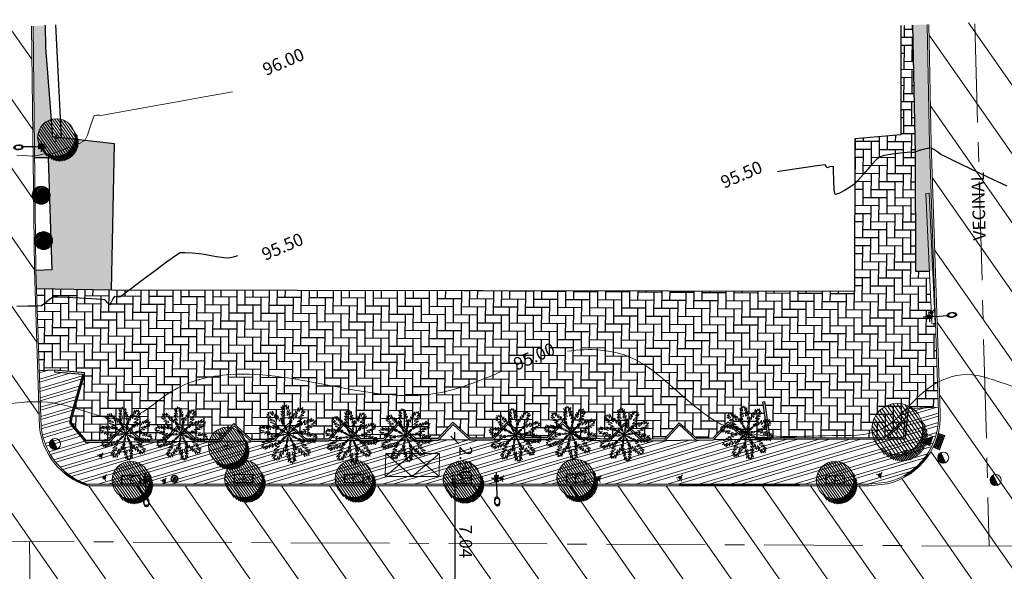
# Model space of a CAD drawing. Units: millimetres. Extents: x -1162 to 3856, y 299 to 2024.
# Drawn here: x 1120 to 1183, y 983 to 1018 of the extents above; entities that cross this region are included whole.
import ezdxf

# ---------------------------------------------------------------- set-up
doc = ezdxf.new("R2010")
doc.units = ezdxf.units.MM
doc.header["$LTSCALE"] = 5
doc.linetypes.add('CENTER', pattern=[2, 1.25, -0.25, 0.25, -0.25])
for name, color, linetype, lineweight in [('A09_ARBOL', 64, 'Continuous', 18), ('A10_REJAS', 7, 'Continuous', 9), ('ACERAS', 7, 'Continuous', 15), ('ACHURADO ACERAS', 251, 'Continuous', 25), ('ACHURADO PAVIMENTOS', 252, 'Continuous', 18), ('ARBOLES', 64, 'Continuous', 15), ('BANCAS', 250, 'Continuous', 15), ('BASURERO', 250, 'Continuous', 15), ('C-TOPO-MINR', 8, 'Continuous', 9), ('CAMARAS', 251, 'Continuous', 9), ('CIERRO', 7, 'Continuous', 25), ('EJES', 7, 'Continuous', 18), ('GRIFO', 7, 'Continuous', 15), ('JARDINERA', 7, 'Continuous', 18), ('SEÑALETICA', 7, 'Continuous', 15), ('SOLERAS Y SOLERILLAS', 7, 'Continuous', 18), ('SUMIDERO', 250, 'Continuous', 13), ('TEXTOS', 7, 'Continuous', 13), ('VARIOS', 7, 'Continuous', 5)]:
    doc.layers.add(name, color=color, linetype=linetype, lineweight=lineweight)
for name, color, linetype in [('ACCESOS', 7, 'Continuous'), ('COTAS', 8, 'Continuous'), ('LUMINARIA', 250, 'Continuous'), ('POSTE_HORMIGON', 2, 'Continuous')]:
    doc.layers.add(name, color=color, linetype=linetype)
doc.styles.add('ROMANS', font='romans.shx')
doc.styles.add('TEXTOS', font='romans.shx', dxfattribs={"height": 0.4})
doc.dimstyles.new('cota plan maestro', dxfattribs={"dimscale": 4, "dimtxt": 0.08, "dimasz": 0.05, "dimexe": 0.05, "dimexo": 0.08, "dimgap": 0.03, "dimtad": 1, "dimzin": 0, "dimdsep": 46, "dimtxsty": 'ROMANS', "dimblk": 'OBLIQUE', "dimcen": 0.9, "dimdle": 0.06, "dimclrd": 256, "dimclre": 256, "dimclrt": 7, "dimadec": 0, "dimazin": 0, "dimtfac": 1, "dimtix": 1, "dimtofl": 0, "dimtmove": 2, "dimatfit": 3, "dimldrblk": 'OBLIQUE', "dimfxl": 0, "dimtolj": 1, "dimtzin": 0, "dimarcsym": 0})
pattern_1 = [(196.55397, (0, 24.0391), (0.16283086, -0.54781234), []), (196.55397, (-0.2369, 24.1674), (0.16283086, -0.54781234), [])]
pattern_2 = [(189.05397, (2094.3812, 1986.11285), (-0.153337824, -0.306562167), [0, -0.270256, 0, -0.30226, 0, -0.288925]), (159.05397, (2094.3812, 1986.11285), (-0.51568752, -0.29131082), [0, -0.145796, 0, -0.243586, 0, -0.093345]), (119.05397, (2094.5735, 1986.00868), (-0.487324195, 0.26285722), [0, -0.0889, 0, -0.32004, 0, -0.41783]), (109.05397, (2094.5735, 1986.0087), (-0.54429022, 0.11738383), [0, -0.04445, 0, -0.209804, 0, -0.24003])]

# ---------------------------------------------------------------- blocks, each defined once
blk = doc.blocks.new('se')
at = {"layer": 'POSTE_HORMIGON'}
h = blk.add_hatch(dxfattribs=at)
h.set_pattern_fill('ANSI31', color=256, scale=0.1, angle=19.4212, style=0)
h.set_pattern_definition([(64.4212, (10755.793292, 10386.669642), (-0.011274904, 0.005396901), [])])
h.paths.add_polyline_path([(10760.932, 10402.263), (10760.951, 10402.302), (10761.149, 10402.371), (10761.187, 10402.353), (10761.234, 10402.37), (10761.151, 10402.605), (10761.104, 10402.589), (10761.086, 10402.551), (10760.888, 10402.481), (10760.849, 10402.499), (10760.802, 10402.482), (10760.885, 10402.247)])
at = {"layer": 'LUMINARIA'}
blk.add_lwpolyline([(10760.655, 10402.298), (10759.931, 10402.035)], dxfattribs=at)
for major_axis, ratio in [((0.275, 0.111), 0.533393), ((-0.203, -0.082), 0.655128)]:
    blk.add_ellipse((10759.656, 10401.924), major_axis=major_axis, ratio=ratio, dxfattribs=at)
at = {"layer": 'POSTE_HORMIGON'}
for points in [[(10760.655, 10402.298), (10761.381, 10402.554)], [(10761.126, 10402.12), (10760.91, 10402.733)]]:
    blk.add_lwpolyline(points, dxfattribs=at)
blk.add_lwpolyline([(10760.932, 10402.263), (10760.951, 10402.302), (10761.149, 10402.371), (10761.187, 10402.353), (10761.234, 10402.37), (10761.151, 10402.605), (10761.104, 10402.589), (10761.086, 10402.551), (10760.888, 10402.481), (10760.849, 10402.499), (10760.802, 10402.482), (10760.885, 10402.247)], close=True, dxfattribs=at)
blk = doc.blocks.new('shrub4')
at = {"layer": 'A09_ARBOL', "lineweight": 5}
h = blk.add_hatch(dxfattribs=at)
h.set_pattern_fill('ANSI31', color=256, scale=0.0001)
h.paths.add_polyline_path([(-0.00272, 0.00006, 1), (0.00268, 0.00006, 1)])
h = blk.add_hatch(dxfattribs=at)
h.set_pattern_fill('ANSI31', color=251, scale=5e-05)
h.paths.add_polyline_path([(-0.00272, 0.00006, -0.158228), (-0.00221, 0.00165, 0.24024), (-0.00332, -0.00054, 0.726775), (0.00157, -0.00213, -0.612591)])
at = {"layer": 'A09_ARBOL', "color": 7}
for p, q in [((-0.00064, 0.00006), (0.00061, 0.00006)), ((-0.00002, -0.00056), (-0.00002, 0.00069))]:
    blk.add_line(p, q, dxfattribs=at)
at = {"layer": 'A09_ARBOL'}
blk.add_circle((-0.00002, 0.00006), 0.0027, dxfattribs=at)
blk = doc.blocks.new('palmera')
at = {"layer": 'A09_ARBOL', "linetype": 'Continuous'}
for points in [[(-0.331, 2.288), (-0.367, 2.083), (-0.483, 2.175), (-0.444, 2.061), (-0.385, 1.949), (-0.353, 1.841), (-0.512, 1.985), (-0.606, 2.063), (-0.54, 1.89), (-0.455, 1.753), (-0.342, 1.648), (-0.53, 1.696), (-0.612, 1.736), (-0.445, 1.571), (-0.327, 1.519), (-0.296, 1.386), (-0.433, 1.424), (-0.55, 1.524), (-0.612, 1.521), (-0.503, 1.34), (-0.413, 1.248), (-0.339, 1.105), (-0.475, 1.191), (-0.635, 1.222), (-0.582, 1.151), (-0.429, 1.007), (-0.343, 0.906), (-0.3, 0.797), (-0.461, 0.903), (-0.526, 0.955), (-0.329, 0.685), (-0.248, 0.61), (-0.186, 0.479), (-0.109, 0.35), (-0.195, 0.416), (-0.102, 0.251), (-0.061, 0.137), (0, 0)], [(-0.331, 2.288), (-0.238, 2.102), (-0.154, 2.223), (-0.159, 2.103), (-0.183, 1.979), (-0.183, 1.866), (-0.071, 2.049), (-0.003, 2.151), (-0.018, 1.965), (-0.061, 1.81), (-0.14, 1.678), (0.027, 1.776), (0.095, 1.838), (-0.018, 1.632), (-0.117, 1.549), (-0.109, 1.413), (0.012, 1.488), (0.095, 1.617), (0.156, 1.632), (0.103, 1.428), (0.042, 1.314), (0.012, 1.155), (0.118, 1.276), (0.262, 1.352), (0.232, 1.269), (0.126, 1.087), (0.073, 0.966), (0.061, 0.85), (0.186, 0.996), (0.233, 1.065), (0.121, 0.75), (0.065, 0.656), (0.042, 0.512), (0.005, 0.366), (0.069, 0.454), (0.027, 0.27), (0.019, 0.148), (0, 0)], [(-1.613, 1.656), (-1.522, 1.469), (-1.669, 1.476), (-1.57, 1.407), (-1.457, 1.351), (-1.368, 1.282), (-1.581, 1.305), (-1.703, 1.313), (-1.547, 1.212), (-1.398, 1.151), (-1.245, 1.133), (-1.425, 1.06), (-1.515, 1.044), (-1.283, 1.009), (-1.157, 1.036), (-1.054, 0.947), (-1.188, 0.897), (-1.341, 0.91), (-1.389, 0.871), (-1.195, 0.788), (-1.068, 0.767), (-0.923, 0.694), (-1.084, 0.684), (-1.232, 0.616), (-1.147, 0.589), (-0.939, 0.563), (-0.81, 0.531), (-0.711, 0.469), (-0.904, 0.459), (-0.987, 0.464), (-0.669, 0.36), (-0.56, 0.348), (-0.432, 0.278), (-0.294, 0.219), (-0.403, 0.222), (-0.23, 0.143), (-0.13, 0.075), (0, 0)], [(-1.613, 1.656), (-1.428, 1.56), (-1.431, 1.708), (-1.365, 1.607), (-1.311, 1.493), (-1.245, 1.402), (-1.262, 1.615), (-1.267, 1.738), (-1.17, 1.579), (-1.113, 1.429), (-1.099, 1.275), (-1.022, 1.453), (-1.004, 1.543), (-0.974, 1.31), (-1.005, 1.184), (-0.919, 1.079), (-0.865, 1.211), (-0.873, 1.364), (-0.833, 1.412), (-0.756, 1.216), (-0.738, 1.088), (-0.669, 0.942), (-0.655, 1.102), (-0.583, 1.248), (-0.558, 1.163), (-0.537, 0.953), (-0.509, 0.824), (-0.45, 0.723), (-0.435, 0.916), (-0.437, 0.999), (-0.343, 0.678), (-0.333, 0.569), (-0.267, 0.439), (-0.211, 0.3), (-0.211, 0.408), (-0.137, 0.234), (-0.072, 0.132), (0, 0)], [(1.077, 2.046), (0.927, 1.901), (0.888, 2.044), (0.853, 1.928), (0.834, 1.803), (0.796, 1.697), (0.752, 1.907), (0.722, 2.026), (0.674, 1.846), (0.662, 1.686), (0.692, 1.535), (0.568, 1.683), (0.525, 1.764), (0.563, 1.532), (0.628, 1.421), (0.575, 1.295), (0.486, 1.407), (0.451, 1.556), (0.399, 1.591), (0.38, 1.38), (0.4, 1.253), (0.375, 1.093), (0.315, 1.242), (0.205, 1.362), (0.206, 1.273), (0.245, 1.067), (0.255, 0.935), (0.226, 0.821), (0.158, 1.001), (0.136, 1.082), (0.136, 0.747), (0.158, 0.64), (0.131, 0.497), (0.117, 0.347), (0.086, 0.451), (0.065, 0.263), (0.031, 0.146), (0, 0)], [(1.077, 2.046), (1.043, 1.84), (1.182, 1.889), (1.107, 1.795), (1.015, 1.708), (0.948, 1.617), (1.146, 1.699), (1.261, 1.742), (1.14, 1.601), (1.015, 1.5), (0.873, 1.439), (1.066, 1.421), (1.157, 1.431), (0.945, 1.331), (0.816, 1.322), (0.742, 1.207), (0.884, 1.197), (1.028, 1.252), (1.086, 1.229), (0.922, 1.095), (0.807, 1.039), (0.689, 0.928), (0.846, 0.963), (1.007, 0.94), (0.933, 0.89), (0.741, 0.806), (0.627, 0.739), (0.549, 0.651), (0.736, 0.697), (0.815, 0.725), (0.539, 0.535), (0.438, 0.492), (0.335, 0.389), (0.22, 0.293), (0.323, 0.327), (0.18, 0.202), (0.103, 0.109), (0, 0)], [(2.074, 1.022), (1.867, 0.993), (1.919, 1.132), (1.823, 1.059), (1.735, 0.969), (1.642, 0.905), (1.729, 1.101), (1.775, 1.214), (1.631, 1.097), (1.527, 0.974), (1.462, 0.834), (1.449, 1.028), (1.461, 1.118), (1.356, 0.909), (1.343, 0.78), (1.227, 0.709), (1.22, 0.852), (1.279, 0.994), (1.257, 1.052), (1.119, 0.893), (1.06, 0.779), (0.946, 0.664), (0.986, 0.82), (0.966, 0.981), (0.915, 0.909), (0.825, 0.719), (0.755, 0.607), (0.666, 0.532), (0.716, 0.717), (0.746, 0.795), (0.549, 0.524), (0.504, 0.425), (0.398, 0.324), (0.299, 0.212), (0.335, 0.314), (0.207, 0.175), (0.111, 0.1), (0, 0)], [(2.074, 1.022), (1.925, 0.876), (2.067, 0.833), (1.95, 0.801), (1.825, 0.786), (1.718, 0.751), (1.926, 0.701), (2.044, 0.668), (1.864, 0.625), (1.703, 0.617), (1.552, 0.651), (1.698, 0.523), (1.777, 0.478), (1.547, 0.522), (1.437, 0.59), (1.31, 0.541), (1.419, 0.449), (1.567, 0.409), (1.601, 0.356), (1.39, 0.343), (1.263, 0.366), (1.102, 0.346), (1.25, 0.282), (1.367, 0.169), (1.278, 0.172), (1.073, 0.217), (0.941, 0.23), (0.827, 0.204), (1.005, 0.131), (1.085, 0.107), (0.751, 0.116), (0.644, 0.141), (0.5, 0.118), (0.35, 0.108), (0.453, 0.074), (0.265, 0.058), (0.147, 0.027), (0, 0)], [(-2.278, 0.392), (-2.072, 0.423), (-2.162, 0.541), (-2.049, 0.498), (-1.938, 0.437), (-1.831, 0.402), (-1.97, 0.565), (-2.046, 0.661), (-1.875, 0.59), (-1.74, 0.501), (-1.639, 0.386), (-1.681, 0.575), (-1.719, 0.658), (-1.558, 0.487), (-1.509, 0.367), (-1.377, 0.333), (-1.412, 0.471), (-1.509, 0.59), (-1.504, 0.653), (-1.326, 0.539), (-1.237, 0.446), (-1.095, 0.368), (-1.178, 0.507), (-1.205, 0.667), (-1.135, 0.612), (-0.995, 0.455), (-0.896, 0.367), (-0.789, 0.321), (-0.89, 0.485), (-0.941, 0.551), (-0.676, 0.347), (-0.604, 0.264), (-0.474, 0.198), (-0.347, 0.118), (-0.411, 0.206), (-0.248, 0.109), (-0.135, 0.064), (0, 0)], [(-2.278, 0.392), (-2.095, 0.294), (-2.218, 0.213), (-2.098, 0.215), (-1.973, 0.236), (-1.86, 0.233), (-2.046, 0.126), (-2.15, 0.061), (-1.964, 0.071), (-1.808, 0.109), (-1.673, 0.184), (-1.776, 0.02), (-1.84, -0.046), (-1.631, 0.062), (-1.545, 0.158), (-1.409, 0.147), (-1.488, 0.028), (-1.619, -0.052), (-1.636, -0.112), (-1.43, -0.065), (-1.315, -0.007), (-1.155, 0.019), (-1.279, -0.084), (-1.359, -0.226), (-1.275, -0.198), (-1.09, -0.097), (-0.968, -0.047), (-0.851, -0.039), (-1.001, -0.16), (-1.071, -0.205), (-0.753, -0.101), (-0.657, -0.047), (-0.513, -0.029), (-0.366, 0.004), (-0.456, -0.057), (-0.27, -0.02), (-0.149, -0.015), (0, 0)], [(2.278, -0.392), (2.095, -0.294), (2.218, -0.213), (2.098, -0.215), (1.973, -0.236), (1.86, -0.233), (2.046, -0.126), (2.15, -0.061), (1.964, -0.071), (1.808, -0.109), (1.673, -0.184), (1.776, -0.02), (1.84, 0.046), (1.631, -0.062), (1.545, -0.158), (1.409, -0.147), (1.488, -0.028), (1.619, 0.052), (1.636, 0.112), (1.43, 0.065), (1.315, 0.007), (1.155, -0.019), (1.279, 0.084), (1.359, 0.226), (1.275, 0.198), (1.09, 0.097), (0.968, 0.047), (0.851, 0.039), (1.001, 0.16), (1.071, 0.205), (0.753, 0.101), (0.657, 0.047), (0.513, 0.029), (0.366, -0.004), (0.456, 0.057), (0.27, 0.02), (0.149, 0.015), (0, 0)], [(-2.074, -1.022), (-1.867, -0.993), (-1.919, -1.132), (-1.823, -1.059), (-1.735, -0.969), (-1.642, -0.905), (-1.729, -1.101), (-1.775, -1.214), (-1.631, -1.097), (-1.527, -0.974), (-1.462, -0.834), (-1.449, -1.028), (-1.461, -1.118), (-1.356, -0.909), (-1.343, -0.78), (-1.227, -0.709), (-1.22, -0.852), (-1.279, -0.994), (-1.257, -1.052), (-1.119, -0.893), (-1.06, -0.779), (-0.946, -0.664), (-0.986, -0.82), (-0.966, -0.981), (-0.915, -0.909), (-0.825, -0.719), (-0.755, -0.607), (-0.666, -0.532), (-0.716, -0.717), (-0.746, -0.795), (-0.549, -0.524), (-0.504, -0.425), (-0.398, -0.324), (-0.299, -0.212), (-0.335, -0.314), (-0.207, -0.175), (-0.111, -0.1), (0, 0)], [(-2.074, -1.022), (-1.925, -0.876), (-2.067, -0.833), (-1.95, -0.801), (-1.825, -0.786), (-1.718, -0.751), (-1.926, -0.701), (-2.044, -0.668), (-1.864, -0.625), (-1.703, -0.617), (-1.552, -0.651), (-1.698, -0.523), (-1.777, -0.478), (-1.547, -0.522), (-1.437, -0.59), (-1.31, -0.541), (-1.419, -0.449), (-1.567, -0.409), (-1.601, -0.356), (-1.39, -0.343), (-1.263, -0.366), (-1.102, -0.346), (-1.25, -0.282), (-1.367, -0.169), (-1.278, -0.172), (-1.073, -0.217), (-0.941, -0.23), (-0.827, -0.204), (-1.005, -0.131), (-1.085, -0.107), (-0.751, -0.116), (-0.644, -0.141), (-0.5, -0.118), (-0.35, -0.108), (-0.453, -0.074), (-0.265, -0.058), (-0.147, -0.027), (0, 0)], [(-1.077, -2.046), (-1.043, -1.84), (-1.182, -1.889), (-1.107, -1.795), (-1.015, -1.708), (-0.948, -1.617), (-1.146, -1.699), (-1.261, -1.742), (-1.14, -1.601), (-1.015, -1.5), (-0.873, -1.439), (-1.066, -1.421), (-1.157, -1.431), (-0.945, -1.331), (-0.816, -1.322), (-0.742, -1.207), (-0.884, -1.197), (-1.028, -1.252), (-1.086, -1.229), (-0.922, -1.095), (-0.807, -1.039), (-0.689, -0.928), (-0.846, -0.963), (-1.007, -0.94), (-0.933, -0.89), (-0.741, -0.806), (-0.627, -0.739), (-0.549, -0.651), (-0.736, -0.697), (-0.815, -0.725), (-0.539, -0.535), (-0.438, -0.492), (-0.335, -0.389), (-0.22, -0.293), (-0.323, -0.327), (-0.18, -0.202), (-0.103, -0.109), (0, 0)], [(-1.077, -2.046), (-0.927, -1.901), (-0.888, -2.044), (-0.853, -1.928), (-0.834, -1.803), (-0.796, -1.697), (-0.752, -1.907), (-0.722, -2.026), (-0.674, -1.846), (-0.662, -1.686), (-0.692, -1.535), (-0.568, -1.683), (-0.525, -1.764), (-0.563, -1.532), (-0.628, -1.421), (-0.575, -1.295), (-0.486, -1.407), (-0.451, -1.556), (-0.399, -1.591), (-0.38, -1.38), (-0.4, -1.253), (-0.375, -1.093), (-0.315, -1.242), (-0.205, -1.362), (-0.206, -1.273), (-0.245, -1.067), (-0.255, -0.935), (-0.226, -0.821), (-0.158, -1.001), (-0.136, -1.082), (-0.136, -0.747), (-0.158, -0.64), (-0.131, -0.497), (-0.117, -0.347), (-0.086, -0.451), (-0.065, -0.263), (-0.031, -0.146), (0, 0)], [(0.331, -2.288), (0.238, -2.102), (0.154, -2.223), (0.159, -2.103), (0.183, -1.979), (0.183, -1.866), (0.071, -2.049), (0.003, -2.151), (0.018, -1.965), (0.061, -1.81), (0.14, -1.678), (-0.027, -1.776), (-0.095, -1.838), (0.018, -1.632), (0.117, -1.549), (0.109, -1.413), (-0.012, -1.488), (-0.095, -1.617), (-0.156, -1.632), (-0.103, -1.428), (-0.042, -1.314), (-0.012, -1.155), (-0.118, -1.276), (-0.262, -1.352), (-0.232, -1.269), (-0.126, -1.087), (-0.073, -0.966), (-0.061, -0.85), (-0.186, -0.996), (-0.233, -1.065), (-0.121, -0.75), (-0.065, -0.656), (-0.042, -0.512), (-0.005, -0.366), (-0.069, -0.454), (-0.027, -0.27), (-0.019, -0.148), (0, 0)], [(2.278, -0.392), (2.072, -0.423), (2.162, -0.541), (2.049, -0.498), (1.938, -0.437), (1.831, -0.402), (1.97, -0.565), (2.046, -0.661), (1.875, -0.59), (1.74, -0.501), (1.639, -0.386), (1.681, -0.575), (1.719, -0.658), (1.558, -0.487), (1.509, -0.367), (1.377, -0.333), (1.412, -0.471), (1.509, -0.59), (1.504, -0.653), (1.326, -0.539), (1.237, -0.446), (1.095, -0.368), (1.178, -0.507), (1.205, -0.667), (1.135, -0.612), (0.995, -0.455), (0.896, -0.367), (0.789, -0.321), (0.89, -0.485), (0.941, -0.551), (0.676, -0.347), (0.604, -0.264), (0.474, -0.198), (0.347, -0.118), (0.411, -0.206), (0.248, -0.109), (0.135, -0.064), (0, 0)], [(1.613, -1.656), (1.522, -1.469), (1.669, -1.476), (1.57, -1.407), (1.457, -1.351), (1.368, -1.282), (1.581, -1.305), (1.703, -1.313), (1.547, -1.212), (1.398, -1.151), (1.245, -1.133), (1.425, -1.06), (1.515, -1.044), (1.283, -1.009), (1.157, -1.036), (1.054, -0.947), (1.188, -0.897), (1.341, -0.91), (1.389, -0.871), (1.195, -0.788), (1.068, -0.767), (0.923, -0.694), (1.084, -0.684), (1.232, -0.616), (1.147, -0.589), (0.939, -0.563), (0.81, -0.531), (0.711, -0.469), (0.904, -0.459), (0.987, -0.464), (0.669, -0.36), (0.56, -0.348), (0.432, -0.278), (0.294, -0.219), (0.403, -0.222), (0.23, -0.143), (0.13, -0.075), (0, 0)], [(1.613, -1.656), (1.428, -1.56), (1.431, -1.708), (1.365, -1.607), (1.311, -1.493), (1.245, -1.402), (1.262, -1.615), (1.267, -1.738), (1.17, -1.579), (1.113, -1.429), (1.099, -1.275), (1.022, -1.453), (1.004, -1.543), (0.974, -1.31), (1.005, -1.184), (0.919, -1.079), (0.865, -1.211), (0.873, -1.364), (0.833, -1.412), (0.756, -1.216), (0.738, -1.088), (0.669, -0.942), (0.655, -1.102), (0.583, -1.248), (0.558, -1.163), (0.537, -0.953), (0.509, -0.824), (0.45, -0.723), (0.435, -0.916), (0.437, -0.999), (0.343, -0.678), (0.333, -0.569), (0.267, -0.439), (0.211, -0.3), (0.211, -0.408), (0.137, -0.234), (0.072, -0.132), (0, 0)], [(0.331, -2.288), (0.367, -2.083), (0.483, -2.175), (0.444, -2.061), (0.385, -1.949), (0.353, -1.841), (0.512, -1.985), (0.606, -2.063), (0.54, -1.89), (0.455, -1.753), (0.342, -1.648), (0.53, -1.696), (0.612, -1.736), (0.445, -1.571), (0.327, -1.519), (0.296, -1.386), (0.433, -1.424), (0.55, -1.524), (0.612, -1.521), (0.503, -1.34), (0.413, -1.248), (0.339, -1.105), (0.475, -1.191), (0.635, -1.222), (0.582, -1.151), (0.429, -1.007), (0.343, -0.906), (0.3, -0.797), (0.461, -0.903), (0.526, -0.955), (0.329, -0.685), (0.248, -0.61), (0.186, -0.479), (0.109, -0.35), (0.195, -0.416), (0.102, -0.251), (0.061, -0.137), (0, 0)]]:
    blk.add_lwpolyline(points, dxfattribs=at)
blk = doc.blocks.new('CR')
h = blk.add_hatch()
h.set_pattern_fill('ANSI37', color=256, scale=0.3, style=0)
h.set_pattern_definition([(45, (-14.71757, -5.211634), (-0.026516504, 0.026516504), []), (135, (-14.71757, -5.211634), (-0.026516504, -0.026516504), [])])
edge = h.paths.add_edge_path()
edge.add_line((-4.705, 7.477), (-4.21, 7.972))
edge.add_arc((-4.458, 7.725), 0.35, 45, 225)
blk.add_lwpolyline([(-4.705, 7.477), (-4.21, 7.972)])
blk.add_circle((-4.458, 7.725), 0.35)
blk = doc.blocks.new('EE')
at = {"layer": 'BASURERO'}
for points in [[(10737.251, 10295.495), (10736.877, 10295.636)], [(10737.246, 10295.649), (10736.883, 10295.482)], [(10737.144, 10295.382), (10736.985, 10295.749)], [(10736.994, 10295.378), (10737.135, 10295.753)]]:
    blk.add_lwpolyline(points, dxfattribs=at)
for radius in [0.225, 0.2]:
    blk.add_circle((10737.064, 10295.566), radius, dxfattribs=at)
blk = doc.blocks.new('SEÑALETICA')
at = {"layer": 'SEÑALETICA'}
h = blk.add_hatch(color=256, dxfattribs=at)
h.dxf.hatch_style = 1
h.paths.add_polyline_path([(-4.161, 7.933, 0.414214), (-4.219, 7.875, 0.131652), (-4.211, 7.846), (-4.161, 7.875)])
h.paths.add_polyline_path([(-4.161, 7.933), (-4.161, 7.875), (-4.111, 7.846, 0.131652), (-4.103, 7.875, 0.414214)])
h.paths.add_polyline_path([(-4.161, 7.875), (-4.211, 7.846, 0.57735), (-4.111, 7.846)])
for p, q in [((-4.161, 7.875), (-4.362, 7.759)), ((-4.161, 8.107), (-4.161, 7.875)), ((-3.96, 7.759), (-4.161, 7.875))]:
    blk.add_line(p, q, dxfattribs=at)
for radius in [0.1, 0.0579]:
    blk.add_circle((-4.161, 7.875), radius, dxfattribs=at)
blk = doc.blocks.new('LJHB}')
at = {"layer": 'SUMIDERO'}
h = blk.add_hatch(dxfattribs=at)
h.set_pattern_fill('GRATE', color=256, scale=2, angle=8.02517, style=0)
h.set_pattern_definition([(19.3192146, (9909.773736, 9102.16015), (-0.0206769303, 0.0589806286), []), (109.319215, (9909.77374, 9102.16015), (-0.235922515, -0.08270772), [])])
h.paths.add_polyline_path([(10721.971, 10383.313), (10722.104, 10382.936), (10723, 10383.25), (10722.868, 10383.627)])
blk.add_lwpolyline([(10721.971, 10383.313), (10722.104, 10382.936), (10723, 10383.25), (10722.868, 10383.627)], close=True, dxfattribs=at)
blk = doc.blocks.new('CC')
h = blk.add_hatch()
h.set_pattern_fill('ANSI37', color=256, scale=0.3, style=0)
h.set_pattern_definition([(45, (-14.981357, -5.303654), (-0.026516504, 0.026516504), []), (135, (-14.981357, -5.303654), (-0.026516504, -0.026516504), [])])
h.paths.add_polyline_path([(-4.758, 7.425), (-4.158, 8.025), (-4.758, 8.025)])
blk.add_lwpolyline([(-4.758, 8.025), (-4.758, 7.425), (-4.158, 7.425), (-4.158, 8.025)], close=True)
blk.add_lwpolyline([(-4.758, 7.425), (-4.158, 8.025)])
blk = doc.blocks.new('cg_t15')
at = {"layer": 'A09_ARBOL', "lineweight": 5}
h = blk.add_hatch(dxfattribs=at)
h.set_pattern_fill('ANSI31', color=256, scale=0.00011692)
h.set_pattern_definition([(45, (3.26e-05, -6.997e-05), (-0.000262493, 0.000262493), [])])
h.paths.add_polyline_path([(-0.00315, 0, 1), (0.00317, 0, 1)])
at = {"layer": 'A09_ARBOL', "color": 7}
for p, q in [((-0.00072, 0), (0.00074, 0)), ((0.00001, -0.00073), (0.00001, 0.00073))]:
    blk.add_line(p, q, dxfattribs=at)
at = {"layer": 'A09_ARBOL'}
blk.add_circle((0.00001, 0), 0.00316, dxfattribs=at)
blk = doc.blocks.new('_Oblique')
at = {"color": 0, "linetype": 'ByBlock', "lineweight": -2}
blk.add_line((-0.5, -0.5), (0.5, 0.5), dxfattribs=at)
blk = doc.blocks.new('*D208')
at = {"layer": 'COTAS', "lineweight": -2}
for p, q in [((1147.89, 991.113), (1147.89, 991.613)), ((1148.655, 991.113), (1148.39, 991.113)), ((1147.89, 988.208), (1147.89, 987.708)), ((1148.655, 988.208), (1148.39, 988.208))]:
    blk.add_line(p, q, dxfattribs=at)
at = {"layer": 'COTAS', "lineweight": -2, "xscale": 0.5, "yscale": 0.5, "zscale": 0.5}
for p, rotation in [((1147.89, 991.113), 270.0020913635209), ((1147.89, 988.208), 90.00209136352095)]:
    blk.add_blockref('_Oblique', p, dxfattribs=dict(at, rotation=rotation))
at = {"layer": 'COTAS', "color": 7, "insert": (1148.59, 989.661), "char_height": 0.8, "attachment_point": 5, "rotation": 270.00209, "style": 'ROMANS'}
blk.add_mtext('\\A1;2.90', dxfattribs=at)
blk = doc.blocks.new('*D209')
at = {"layer": 'COTAS', "lineweight": -2}
for p, q in [((1147.89, 988.808), (1147.89, 980.57)), ((1148.655, 988.208), (1148.39, 988.208)), ((1147.103, 981.17), (1147.39, 981.17))]:
    blk.add_line(p, q, dxfattribs=at)
at = {"layer": 'COTAS', "lineweight": -2, "xscale": 0.5, "yscale": 0.5, "zscale": 0.5}
for p, rotation in [((1147.89, 988.208), 90.00209136352095), ((1147.89, 981.17), 270.0020913635209)]:
    blk.add_blockref('_Oblique', p, dxfattribs=dict(at, rotation=rotation))
at = {"layer": 'COTAS', "color": 7, "insert": (1148.59, 984.689), "char_height": 0.8, "attachment_point": 5, "rotation": 270.00209, "style": 'ROMANS'}
blk.add_mtext('\\A1;7.04', dxfattribs=at)

msp = doc.modelspace()

# ---------------------------------------------------------------- hatches: boundary and pattern name
at = {"layer": 'ACHURADO ACERAS', "lineweight": 18}
h = msp.add_hatch(dxfattribs=at)
h.set_pattern_fill('AR-SAND', color=256, scale=0.007, angle=151.55397)
h.set_pattern_definition(pattern_2)
h.paths.add_polyline_path([(1121.951, 1017.367), (1121.16, 1017.321), (1121.259, 1008.972), (1122.135, 1008.982), (1122.376, 1001.881), (1121.345, 1001.847), (1121.383, 1000.676), (1126.134, 1000.596), (1126.329, 1009.871), (1122.971, 1010.243), (1122.422, 1010.306), (1121.966, 1015.933)])
at = {"layer": 'ACHURADO ACERAS'}
h = msp.add_hatch(dxfattribs=at)
h.set_pattern_fill('AR-HBONE', color=256, scale=0.005, angle=134.55397)
h.set_pattern_definition([(179.55397, (1417.51246, 472.6644), (-0.5119392, -0.50403003), [1.524, -0.508]), (269.55397, (1417.0045, 472.66835), (-0.5119392, -0.50403003), [1.524, -0.508])])
h.paths.add_polyline_path([(1176.907, 1017.382), (1176.169, 1017.352), (1176.161, 1010.433), (1173.245, 1010.172), (1173.23, 1000.51), (1126.134, 1000.596), (1121.383, 1000.676), (1121.553, 995.486), (1122.521, 995.526), (1124.441, 995.37), (1123.611, 992.473), (1123.599, 992.191), (1124.526, 991.075), (1125.99, 991.073), (1126.955, 992.112), (1128.069, 991.103), (1129.461, 991.094), (1130.426, 992.132), (1131.539, 991.124), (1132.932, 991.115), (1133.896, 992.153), (1135.01, 991.145), (1136.402, 991.136), (1137.367, 992.174), (1138.48, 991.165), (1139.872, 991.157), (1140.837, 992.195), (1141.951, 991.186), (1143.343, 991.177), (1144.308, 992.215), (1145.421, 991.207), (1146.813, 991.198), (1147.778, 992.236), (1148.892, 991.228), (1150.284, 991.219), (1151.248, 992.257), (1152.362, 991.248), (1153.754, 991.24), (1154.719, 992.278), (1155.835, 991.267), (1157.689, 991.151), (1158.651, 992.186), (1159.765, 991.178), (1161.157, 991.169), (1162.122, 992.207), (1163.234, 991.2), (1164.258, 991.222), (1165.223, 992.261), (1166.337, 991.252), (1167.758, 991.243), (1167.419, 993.53), (1167.518, 993.545), (1167.859, 991.243), (1175.155, 991.264), (1176.468, 992.48), (1176.532, 993.092), (1176.632, 993.082), (1178.541, 993.182), (1178.253, 1001.795), (1178.193, 1001.796), (1178.339, 998.511), (1178.14, 998.494), (1177.985, 1001.798), (1177.089, 1001.806), (1177.074, 1009.253)])
at = {"layer": 'ACHURADO ACERAS', "lineweight": 18}
h = msp.add_hatch(dxfattribs=at)
h.set_pattern_fill('AR-SAND', color=256, scale=0.007, angle=151.55397)
h.set_pattern_definition(pattern_2)
h.paths.add_polyline_path([(1177.847, 1017.42), (1176.907, 1017.382), (1177.074, 1009.253), (1177.089, 1001.806), (1178.253, 1001.795), (1177.984, 1009.852)])
h = msp.add_hatch(dxfattribs=at)
h.set_pattern_fill('ANSI32', color=256, scale=0.06, angle=151.55397)
h.set_pattern_definition(pattern_1)
h.paths.add_polyline_path([(1134.971, 991.045), (1132.975, 991.015), (1131.5, 991.024), (1129.504, 990.994), (1128.03, 991.003), (1126.034, 990.973), (1124.479, 990.976), (1123.497, 992.157), (1123.511, 992.489), (1124.311, 995.28), (1122.513, 995.426), (1122.521, 995.526), (1121.553, 995.486), (1121.67, 991.932, 0.294259), (1124.639, 988.308), (1138.551, 988.308), (1139.297, 991.06), (1138.441, 991.066), (1136.445, 991.036)])
h = msp.add_hatch(dxfattribs=at)
h.set_pattern_fill('ANSI32', color=256, scale=0.06, angle=151.55397)
h.set_pattern_definition(pattern_1)
h.paths.add_polyline_path([(1167.772, 991.143), (1166.298, 991.152), (1164.302, 991.122), (1163.197, 991.099), (1161.201, 991.069), (1159.726, 991.078), (1157.746, 991.065), (1157.73, 991.048), (1155.794, 991.169), (1153.798, 991.139), (1152.323, 991.149), (1150.327, 991.119), (1148.853, 991.128), (1146.857, 991.098), (1145.382, 991.107), (1143.386, 991.077), (1141.912, 991.086), (1139.916, 991.056), (1139.297, 991.06), (1138.551, 988.308), (1174.136, 988.309), (1175.303, 988.442, 0.366658), (1178.552, 992.856), (1178.541, 993.182), (1176.632, 993.082), (1176.431, 991.167)])
at = {"layer": 'ACHURADO PAVIMENTOS'}
h = msp.add_hatch(dxfattribs=at)
h.set_pattern_fill('ANSI31', color=256, scale=20, angle=79.93817, style=0)
h.set_pattern_definition([(124.93817, (6984.73, -12459.4672), (-2.04942632, -1.43173033), [])])
edge = h.paths.add_edge_path()
edge.add_line((1181.236, 1017.557), (1177.947, 1017.424))
edge.add_line((1177.947, 1017.424), (1178.084, 1009.854))
edge.add_line((1178.084, 1009.854), (1178.652, 992.861))
edge.add_arc((1174.322, 992.567), 4.34, 283.29345, 363.89353, ccw=False)
edge.add_line((1175.32, 988.344), (1174.142, 988.209))
edge.add_line((1174.142, 988.209), (1124.623, 988.208))
edge.add_arc((1125.967, 992.424), 4.426, 186.48052, 252.32629, ccw=False)
edge.add_line((1121.57, 991.925), (1121.243, 1001.89))
edge.add_line((1121.243, 1001.89), (1121.06, 1017.315))
edge.add_line((1121.06, 1017.315), (1115.993, 1017.024))
edge.add_line((1115.993, 1017.024), (1116.253, 994.141))
edge.add_line((1116.253, 994.141), (1115.452, 993.923))
edge.add_arc((1106.014, 993.65), 9.442, 332.1372, 361.65719, ccw=False)
edge.add_arc((1111.18, 993.028), 4.949, 275.87526, 310.0017, ccw=False)
edge.add_line((1111.687, 988.106), (1106.873, 988.091))
edge.add_line((1106.873, 988.091), (1106.155, 981.013))
edge.add_line((1106.155, 981.013), (1111.572, 981.018))
edge.add_arc((1111.959, 975.275), 5.756, -1.20968, 93.85505, ccw=False)
edge.add_line((1117.714, 975.153), (1118.163, 951.308))
edge.add_line((1118.163, 951.308), (1121.404, 951.653))
edge.add_line((1121.404, 951.653), (1121.412, 951.239))
edge.add_line((1121.412, 951.239), (1124.202, 951.596))
edge.add_line((1124.202, 951.596), (1123.784, 974.225))
edge.add_arc((1130.96, 974.086), 7.178, 101.14386, 178.88979, ccw=False)
edge.add_line((1129.573, 981.128), (1174.112, 981.23))
edge.add_line((1174.112, 981.23), (1180.458, 981.327))
edge.add_line((1180.458, 981.327), (1181.5, 981.349))
edge.add_line((1181.5, 981.349), (1184.562, 981.342))
edge.add_line((1184.562, 981.342), (1187.961, 988.263))
edge.add_arc((1188.76, 992.193), 4.01, 185.44991, 258.51113, ccw=False)
edge.add_line((1184.768, 991.812), (1184.152, 1017.722))
edge.add_line((1184.152, 1017.722), (1181.235, 1017.617))
edge.add_line((1181.235, 1017.617), (1181.236, 1017.557))

# ---------------------------------------------------------------- linework, layer by layer
at = {"layer": 'A10_REJAS'}
for points in [[(1177.952, 1006.747), (1177.753, 1006.726), (1178.14, 998.494)], [(1178.339, 998.511), (1177.971, 1006.75), (1177.952, 1006.747)], [(1178.339, 998.511), (1178.14, 998.494)]]:
    msp.add_lwpolyline(points, dxfattribs=at)
at = {"layer": 'ACCESOS', "const_width": 0.1}
for points in [[(1177.889, 990.205), (1177.74, 989.967), (1177.483, 989.668), (1177.258, 989.448), (1177.072, 989.28), (1176.838, 989.086), (1176.592, 988.917), (1176.398, 988.807)], [(1124.615, 988.261), (1124.401, 988.331), (1124.127, 988.45), (1123.915, 988.555), (1123.602, 988.746), (1123.33, 988.935), (1123.112, 989.107)], [(1169.776, 988.253), (1162.099, 988.259)]]:
    msp.add_lwpolyline(points, dxfattribs=at)
at = {"layer": 'ACERAS'}
msp.add_lwpolyline([(1176.632, 993.082), (1178.541, 993.182)], dxfattribs=at)
at = {"layer": 'ACHURADO ACERAS'}
for points in [[(1122.971, 1010.243), (1122.422, 1010.306), (1121.966, 1015.933), (1121.951, 1017.367)], [(1176.907, 1017.382), (1177.074, 1009.253), (1177.089, 1001.806), (1177.985, 1001.798)], [(1122.376, 1001.881), (1122.135, 1008.982), (1121.259, 1008.972)], [(1122.376, 1001.881), (1121.345, 1001.847)], [(1178.193, 1001.796), (1178.253, 1001.795)], [(1126.134, 1000.596), (1121.383, 1000.676)], [(1122.521, 995.526), (1121.553, 995.486)], [(1148.853, 991.128), (1146.857, 991.098)], [(1152.323, 991.149), (1150.327, 991.119)], [(1155.794, 991.169), (1153.798, 991.139)], [(1166.298, 991.152), (1164.302, 991.122)], [(1128.03, 991.003), (1126.034, 990.973)], [(1131.5, 991.024), (1129.504, 990.994)], [(1134.971, 991.045), (1132.975, 991.015)], [(1138.441, 991.066), (1136.445, 991.036)], [(1141.912, 991.086), (1139.916, 991.056)], [(1145.382, 991.107), (1143.386, 991.077)], [(1159.726, 991.078), (1157.746, 991.065)], [(1163.197, 991.099), (1161.201, 991.069)]]:
    msp.add_lwpolyline(points, dxfattribs=at)
at = {"layer": 'BANCAS'}
for points in [[(1146.924, 990.251), (1145.195, 988.801), (1143.531, 990.25), (1143.485, 988.801), (1145.227, 990.251), (1146.906, 988.802)], [(1146.906, 988.802), (1143.485, 988.801), (1143.531, 990.25), (1146.924, 990.251), (1146.906, 988.802)]]:
    msp.add_lwpolyline(points, dxfattribs=at)
at = {"layer": 'C-TOPO-MINR', "elevation": -4}
msp.add_lwpolyline([(1133.811, 1013.163), (1133.219, 1013.056), (1131.779, 1012.795), (1130.293, 1012.526), (1128.855, 1012.265), (1127.564, 1012.032), (1126.515, 1011.843), (1125.804, 1011.716), (1125.529, 1011.668), (1125.376, 1011.672), (1125.173, 1011.681), (1125.039, 1011.663), (1124.948, 1011.426), (1124.791, 1010.93), (1124.61, 1010.404), (1124.444, 1010.08), (1124.145, 1009.912), (1123.6, 1009.685), (1122.987, 1009.453), (1122.487, 1009.273), (1122.28, 1009.2), (1122.224, 1009.203), (1122.111, 1009.22), (1121.975, 1009.237), (1121.775, 1009.2), (1121.437, 1009.132), (1121.255, 1009.095), (1121.158, 1009.087), (1121.073, 1009.088), (1120.814, 1009.104), (1120.132, 1009.147)], dxfattribs=at)
at = {"layer": 'C-TOPO-MINR', "linetype": 'Continuous', "lineweight": -3, "elevation": -4.5}
for points in [[(1182.904, 1007.184), (1181.677, 1007.759), (1180.55, 1008.297), (1179.617, 1008.749), (1178.972, 1009.065), (1178.709, 1009.196), (1178.517, 1009.326), (1178.261, 1009.506), (1178.075, 1009.607), (1177.86, 1009.578), (1177.573, 1009.505), (1177.428, 1009.463), (1177.362, 1009.453), (1177.188, 1009.386), (1176.992, 1009.317), (1176.871, 1009.325), (1176.748, 1009.335), (1176.563, 1009.318), (1176.139, 1009.272), (1175.615, 1009.204), (1175.129, 1009.122), (1174.821, 1009.031), (1174.564, 1008.81), (1174.195, 1008.409), (1173.797, 1007.95), (1173.452, 1007.55), (1173.241, 1007.33), (1172.984, 1007.152), (1172.599, 1006.912), (1172.228, 1006.713), (1172.014, 1006.656), (1171.951, 1006.956), (1171.922, 1007.558), (1171.909, 1008.153), (1171.89, 1008.434), (1171.677, 1008.398), (1171.479, 1008.347), (1171.426, 1008.443), (1171.372, 1008.538), (1171.014, 1008.487), (1170.007, 1008.34), (1168.436, 1008.108), (1168.36, 1008.097)], [(1134.122, 1002.763), (1133.848, 1002.679), (1133.575, 1002.618), (1133.254, 1002.642), (1132.793, 1002.717), (1132.332, 1002.802), (1132.012, 1002.854), (1131.693, 1002.892), (1131.236, 1002.942), (1130.784, 1002.973), (1130.479, 1002.954), (1130.193, 1002.778), (1129.626, 1002.372), (1128.894, 1001.83), (1128.115, 1001.244), (1127.406, 1000.709), (1126.886, 1000.317), (1126.67, 1000.161), (1126.496, 1000.182), (1126.328, 1000.197), (1126.228, 1000.051), (1126.087, 999.803), (1126.008, 999.671), (1125.937, 999.735), (1125.865, 999.812), (1125.794, 999.907), (1125.715, 999.998), (1125.472, 1000.017), (1124.88, 1000.052), (1124.109, 1000.094), (1123.328, 1000.13), (1122.706, 1000.152), (1122.413, 1000.146), (1122.194, 1000), (1121.91, 999.763), (1121.691, 999.612), (1121.405, 999.591), (1120.831, 999.582), (1120.135, 999.575)]]:
    msp.add_lwpolyline(points, dxfattribs=at)
at = {"layer": 'C-TOPO-MINR'}
for points, knots in [([(1155.048, 996.729, 0), (1156.431, 996.931, 0), (1158.762, 996.821, 0), (1161.823, 994.468, 0), (1165.333, 990.907, 0), (1170.471, 991.497, 0), (1175.43, 991.302, 0), (1177.29, 994.413, 0), (1180.492, 995.619, 0), (1183.261, 994.372, 0), (1186.587, 993.769, 0), (1190.045, 992.586, 0), (1193.905, 990.537, 0), (1198.071, 991.062, 0), (1205.155, 989.783, 0), (1211.585, 993.659, 0), (1216.34, 992.12, 0), (1217.067, 991.821, 0)], [62.171984, 62.171984, 62.171984, 62.171984, 66.192961, 68.874149, 73.571746, 80.434187, 83.431672, 87.595208, 90.085585, 92.984432, 96.272659, 100.288785, 103.926461, 109.084822, 112.385878, 125.443643, 127.815605, 127.815605, 127.815605, 127.815605]), ([(1100.934, 993.815, -0.733), (1101.51, 993.941, -0.41), (1103.899, 994.361, 0.587), (1108.576, 994.377, -0.162), (1113.239, 991.591, 0.038), (1118.094, 993.196, -0.011), (1122.72, 993.991, 0.003), (1127.097, 991.598, 0), (1130.019, 994.661, 0), (1134.559, 995.654, 0), (1140.138, 994.499, 0), (1146.182, 993.434, 0), (1149.523, 994.896, 0), (1150.901, 995.462, 0)], [6.349649, 6.349649, 6.349649, 6.349649, 8.436315, 14.598066, 19.26211, 23.885156, 29.050219, 33.39368, 36.455232, 40.377646, 46.908028, 53.546085, 57.961267, 57.961267, 57.961267, 57.961267])]:
    msp.add_open_spline(points, degree=3, knots=knots, dxfattribs=at)
at = {"layer": 'CIERRO'}
for points in [[(1176.169, 1017.352), (1176.161, 1010.433), (1173.245, 1010.172), (1173.23, 1000.51), (1126.134, 1000.596), (1126.329, 1009.871), (1122.971, 1010.243), (1122.598, 1017.404)], [(1167.758, 991.243), (1166.337, 991.252), (1165.223, 992.261), (1164.258, 991.222), (1163.234, 991.2), (1162.122, 992.207), (1161.157, 991.169), (1159.765, 991.178), (1158.651, 992.186), (1157.689, 991.151), (1155.835, 991.267), (1154.719, 992.278), (1153.754, 991.24), (1152.362, 991.248), (1151.248, 992.257), (1150.284, 991.219), (1148.892, 991.228), (1147.778, 992.236), (1146.813, 991.198), (1145.421, 991.207), (1144.308, 992.215), (1143.343, 991.177), (1141.951, 991.186), (1140.837, 992.195), (1139.872, 991.157), (1138.48, 991.165), (1137.367, 992.174), (1136.402, 991.136), (1135.01, 991.145), (1133.896, 992.153), (1132.932, 991.115), (1131.539, 991.124), (1130.426, 992.132), (1129.461, 991.094), (1128.069, 991.103), (1126.955, 992.112), (1125.99, 991.073), (1124.526, 991.075), (1123.599, 992.191), (1123.611, 992.473), (1124.441, 995.37), (1122.521, 995.526), (1122.513, 995.426), (1124.311, 995.28), (1123.511, 992.489), (1123.497, 992.157), (1124.479, 990.976), (1126.034, 990.973), (1126.034, 990.973), (1126.961, 991.971), (1128.03, 991.003), (1129.504, 990.994), (1129.504, 990.994), (1130.432, 991.992), (1131.5, 991.024), (1132.975, 991.015), (1132.975, 991.015), (1133.902, 992.013), (1134.971, 991.045), (1136.445, 991.036), (1136.445, 991.036), (1137.373, 992.033), (1138.441, 991.066), (1139.916, 991.056), (1139.916, 991.056), (1140.843, 992.054), (1141.912, 991.086), (1143.386, 991.077), (1143.386, 991.077), (1144.314, 992.075), (1145.382, 991.107), (1146.857, 991.098), (1146.857, 991.098), (1147.784, 992.096), (1148.853, 991.128), (1150.327, 991.119), (1150.327, 991.119), (1151.255, 992.116), (1152.323, 991.149), (1153.798, 991.139), (1153.798, 991.139), (1154.725, 992.137), (1155.794, 991.169), (1157.73, 991.048), (1157.73, 991.048), (1158.658, 992.046), (1159.726, 991.078), (1161.201, 991.069), (1161.201, 991.069), (1162.128, 992.067), (1163.197, 991.099), (1164.302, 991.122), (1164.302, 991.122), (1165.229, 992.12), (1166.298, 991.152), (1167.772, 991.143)], [(1167.758, 991.243), (1167.419, 993.53), (1167.518, 993.545), (1167.859, 991.243), (1175.155, 991.264)], [(1176.468, 992.48), (1176.532, 993.092), (1176.632, 993.082), (1176.431, 991.167), (1167.772, 991.143)], [(1176.468, 992.48), (1175.155, 991.264)], [(1175.303, 991.264), (1176.341, 991.267), (1176.452, 992.329)], [(1176.452, 992.329), (1175.303, 991.264)]]:
    msp.add_lwpolyline(points, dxfattribs=at)
at = {"layer": 'EJES', "linetype": 'CENTER'}
for points in [[(1180.865, 1017.466), (1181.776, 984.401)], [(1448.265, 983.411), (1263.757, 984.019), (1115.689, 984.709), (983.132, 984.505), (799.927, 984.334), (669.569, 983.017), (660.003, 993.497), (653.895, 994.352), (553.317, 995.628), (535.617, 998.578), (495.297, 942.349)], [(1121.242, 951.507), (1120.94, 984.685)]]:
    msp.add_lwpolyline(points, dxfattribs=at)
at = {"layer": 'JARDINERA'}
for points in [[(1127.957, 988.876), (1126.757, 988.859), (1126.765, 988.309), (1127.965, 988.326)], [(1127.927, 988.846), (1126.787, 988.829), (1126.795, 988.339), (1127.934, 988.356)], [(1135.1, 988.95), (1133.9, 988.933), (1133.908, 988.383), (1135.108, 988.4)], [(1135.07, 988.92), (1133.93, 988.903), (1133.937, 988.413), (1135.077, 988.43)], [(1142.09, 988.969), (1140.89, 988.952), (1140.898, 988.402), (1142.098, 988.419)], [(1142.061, 988.939), (1140.921, 988.922), (1140.928, 988.432), (1142.068, 988.449)], [(1148.945, 988.907), (1147.745, 988.89), (1147.753, 988.34), (1148.953, 988.357)], [(1148.915, 988.877), (1147.775, 988.86), (1147.783, 988.37), (1148.922, 988.387)], [(1156.161, 988.988), (1154.961, 988.971), (1154.969, 988.421), (1156.169, 988.438)], [(1156.131, 988.958), (1154.991, 988.941), (1154.998, 988.451), (1156.138, 988.468)], [(1172.596, 988.872), (1171.396, 988.854), (1171.404, 988.304), (1172.604, 988.322)], [(1172.566, 988.841), (1171.426, 988.825), (1171.434, 988.335), (1172.573, 988.352)]]:
    msp.add_lwpolyline(points, close=True, dxfattribs=at)
at = {"layer": 'SEÑALETICA'}
for points in [[(1176.448, 990.339), (1176.463, 990.438), (1176.448, 990.339), (1176.547, 990.324), (1176.448, 990.339), (1176.434, 990.24), (1176.448, 990.339), (1176.35, 990.353), (1176.448, 990.339)], [(1125.675, 988.742), (1125.751, 988.677), (1125.675, 988.742), (1125.61, 988.666), (1125.675, 988.742), (1125.598, 988.806), (1125.675, 988.742), (1125.739, 988.818), (1125.675, 988.742)], [(1174.829, 988.886), (1174.843, 988.985), (1174.829, 988.886), (1174.928, 988.872), (1174.829, 988.886), (1174.815, 988.787), (1174.829, 988.886), (1174.73, 988.901), (1174.829, 988.886)]]:
    msp.add_lwpolyline(points, dxfattribs=at)
at = {"layer": 'SOLERAS Y SOLERILLAS'}
for points in [[(1178.552, 992.858), (1177.984, 1009.852), (1177.847, 1017.42)], [(1178.652, 992.861), (1178.084, 1009.854), (1177.947, 1017.424)], [(1121.06, 1017.315), (1121.243, 1001.89), (1121.57, 991.925)], [(1121.16, 1017.321), (1121.343, 1001.892), (1121.67, 991.928)], [(1124.623, 988.308), (1174.136, 988.309), (1175.309, 988.443)], [(1124.623, 988.208), (1174.142, 988.209), (1175.32, 988.344)]]:
    msp.add_lwpolyline(points, dxfattribs=at)
for centre, radius, start, end in [((1174.322, 992.567), 4.24, 283.29345, 3.89353), ((1174.322, 992.567), 4.34, 283.29345, 3.89353), ((1125.967, 992.424), 4.426, 186.48052, 252.32629), ((1125.967, 992.424), 4.326, 186.48052, 252.32629)]:
    msp.add_arc(centre, radius, start, end, dxfattribs=at)

# ---------------------------------------------------------------- block references
at = {"layer": 'ARBOLES'}
for name, p, xscale, yscale, zscale, rotation in [('shrub4', (1122.668, 1010.272), 439.8943155176068, 439.8943155176068, 439.8943155176068, 79.93817055730183), ('cg_t15', (1121.678, 1006.609), 180, 180, 180, 180.2443623191335), ('cg_t15', (1121.678, 1006.609), 180, 180, 180, 180.2443623191335), ('cg_t15', (1121.829, 1003.736), 180, 180, 180, 180.2443623191335), ('cg_t15', (1121.829, 1003.736), 180, 180, 180, 180.2443623191335), ('palmera', (1127.041, 991.512), 0.7433428711924535, 0.7433428711924535, 0.7433428711924535, 71.55397042435807), ('palmera', (1130.555, 991.521), 0.7433428711924535, 0.7433428711924535, 0.7433428711924535, 71.55397042435807), ('palmera', (1137.353, 991.499), 0.8248432033242353, 0.8248432033242353, 0.8248432033242353, 71.55397042435807), ('palmera', (1155.233, 991.565), 0.7433428711924535, 0.7433428711924535, 0.7433428711924535, 71.55397042435807), ('palmera', (1166.402, 991.571), 0.7433428711924535, 0.7433428711924535, 0.7433428711924535, 71.55397042435807), ('shrub4', (1175.986, 991.818), 599.5330848144635, 599.5330848144635, 599.5330848144635, 79.93817055730186), ('palmera', (1141.347, 991.326), 0.7433428711924535, 0.7433428711924535, 0.7433428711924535, 71.55397042435807), ('palmera', (1144.779, 991.404), 0.7433428711924535, 0.7433428711924535, 0.7433428711924535, 71.55397042435807), ('palmera', (1151.737, 991.424), 0.7433428711924535, 0.7433428711924535, 0.7433428711924535, 71.55397042435807), ('palmera', (1158.641, 991.451), 0.7433428711924535, 0.7433428711924535, 0.7433428711924535, 71.55397042435807), ('shrub4', (1133.488, 990.735), 439.8943155176068, 439.8943155176068, 439.8943155176068, 79.93817055730183), ('shrub4', (1127.386, 988.575), 439.8943155176068, 439.8943155176068, 439.8943155176068, 79.93817055730183), ('shrub4', (1134.519, 988.662), 439.8943155176068, 439.8943155176068, 439.8943155176068, 79.93817055730183), ('shrub4', (1141.52, 988.667), 439.8943155176068, 439.8943155176068, 439.8943155176068, 79.93817055730183), ('shrub4', (1148.374, 988.605), 439.8943155176068, 439.8943155176068, 439.8943155176068, 79.93817055730183), ('shrub4', (1155.58, 988.7), 439.8943155176068, 439.8943155176068, 439.8943155176068, 79.93817055730183), ('shrub4', (1172.025, 988.57), 439.8943155176068, 439.8943155176068, 439.8943155176068, 79.93817055730183)]:
    msp.add_blockref(name, p, dxfattribs=dict(at, xscale=xscale, yscale=yscale, zscale=zscale, rotation=rotation))
at = {"layer": 'CAMARAS'}
for name, p, rotation in [('CR', (1131.293, 992.61), 71.32597206326234), ('CC', (1176.006, 999.872), 161.722788634506), ('CR', (1187.599, 991.75), 71.32597206326234), ('CR', (1190.923, 990.325), 71.32597206326234)]:
    msp.add_blockref(name, p, dxfattribs=dict(at, rotation=rotation))
at = {"layer": 'CIERRO', "rotation": 71.55397042435807}
msp.add_blockref('EE', (7499.395, -12454.388), dxfattribs=at)
at = {"layer": 'GRIFO', "rotation": 230.4673287922156}
msp.add_blockref('LJHB}', (-4.566, 15870.002), dxfattribs=at)
at = {"layer": 'SEÑALETICA', "rotation": 79.93817055730186}
for p in [(1186.602, 1001.908), (1184.929, 993.06), (1133.926, 992.847), (1134.155, 991.463), (1137.938, 991.245), (1150.881, 991.44), (1159.331, 991.405), (1165.5, 991.371), (1170.663, 991.451), (1183.31, 991.608)]:
    msp.add_blockref('SEÑALETICA', p, dxfattribs=at)
at = {"layer": 'VARIOS'}
for p, rotation in [((-12392.95, -5421.833), 341.4201694821751), ((14311.974, 8175.796), 164.6244628346105), ((7582.897, -12515.005), 71.5180608686964), ((7605.138, -12514.96), 71.5180608686964)]:
    msp.add_blockref('se', p, dxfattribs=dict(at, rotation=rotation))

# ---------------------------------------------------------------- texts
at = {"layer": 'SEÑALETICA', "insert": (1161.991, 988.747), "char_height": 0.2, "attachment_point": 3, "rotation": 71.55397, "style": 'TEXTOS'}
msp.add_mtext_dynamic_manual_height_columns('C', width=0.5136, gutter_width=12.5, heights=[0], dxfattribs=at)
at = {"layer": 'TEXTOS', "style": 'TEXTOS'}
for s, rotation, p in [('96.00', 23.18642, (1135.931, 1014.154, -4)), ('95.50', 23.18642, (1164.966, 1007.017, -4)), ('VECINAL', 91.69633, (1181.558, 1003.759)), ('95.50', 23.18642, (1135.873, 1002.453, -4)), ('95.00', 23.18642, (1151.831, 995.504, -4))]:
    msp.add_text(s, height=0.8, rotation=rotation, dxfattribs=at).set_placement(p)

# ---------------------------------------------------------------- dimensions: what is measured, and where the dimension line sits
at = {"layer": 'COTAS'}
dim = msp.add_aligned_dim(p1=(1147.8547, 991.1128), p2=(1147.8548, 988.2084), distance=0.0352, dimstyle='cota plan maestro', override={"dimscale": 10}, dxfattribs=at)
dim.commit()
dim.dimension.update_dxf_attribs({"geometry": '*D208', "text_midpoint": (1148.5899, 989.6606)})
dim = msp.add_linear_dim(base=(1147.89, 981.17), p1=(1147.855, 988.208), p2=(1147.903, 981.17), angle=90.00209, dimstyle='cota plan maestro', override={"dimscale": 10}, dxfattribs=at)
dim.commit()
dim.dimension.update_dxf_attribs({"geometry": '*D209', "text_midpoint": (1148.59, 984.689)})

doc.saveas('drawing.dxf')
